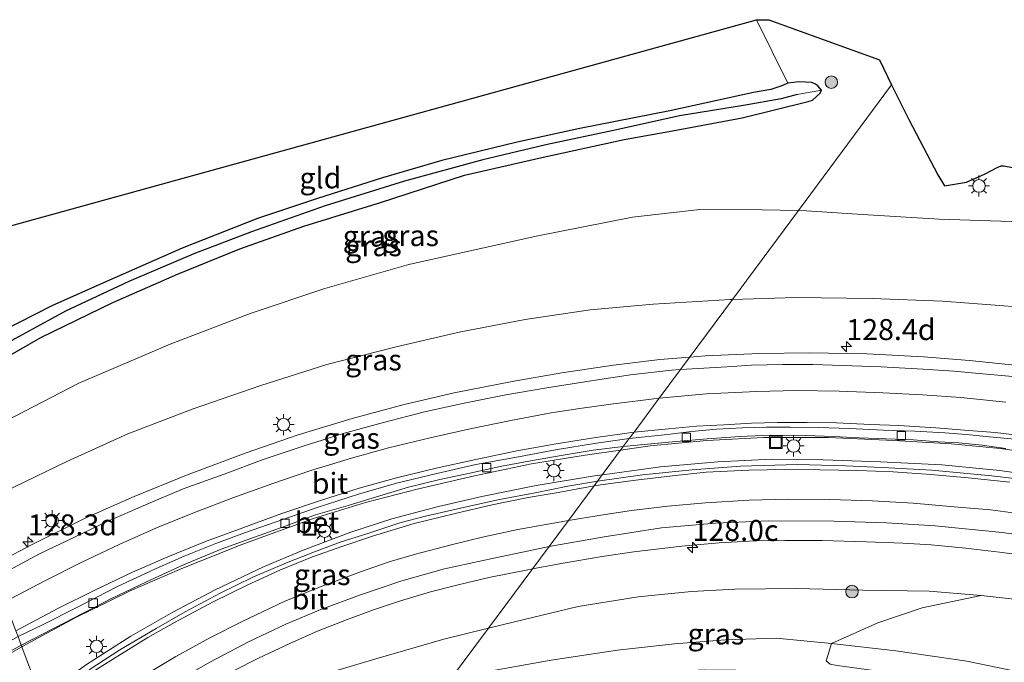
# Model space of a CAD drawing. Units: metres. Extents: x 140000 to 150001, y 406248 to 412500.
# Drawn here: x 144989 to 145106, y 412120 to 412197 of the extents above; entities that cross this region are included whole.
import ezdxf
from ezdxf.enums import TextEntityAlignment as Align

# ---------------------------------------------------------------- set-up
doc = ezdxf.new("R2010")
doc.units = ezdxf.units.M
doc.layers.get('0').update_dxf_attribs({"lineweight": 25})
for name, color, linetype, lineweight in [('B-ME-AM-KILOMETR-S-B1', 7, 'Continuous', 18), ('B-ME-BV-GELEIDECONSTRUCTIE-GELEIDERAIL-L-B1', 213, 'BV-GELEIDERAIL', 18), ('B-ME-GR-BOOM-S-B1', 93, 'Continuous', 18), ('B-ME-GR-STRUIKEN-GV-B6', 93, 'Continuous', 18), ('B-ME-GW-INSTEEKWATERGANG-L-B1', 10, 'Continuous', 25), ('B-ME-GW-KRUINLIJN-L-B1', 93, 'Continuous', 18), ('B-ME-GW-TEENLIJN-L-B1', 93, 'Continuous', 18), ('B-ME-GW-WATERGANG-GREPPEL-L-B1', 10, 'Continuous', 25), ('B-ME-IE-GRASLAND-GV-B6', 93, 'Continuous', 18), ('B-ME-IE-GRONDWERKLIJN-GROND_INGERICHT-GV-B6', 253, 'Continuous', 18), ('B-ME-IE-HULPGEOMETRIE-L-B1', 53, 'Continuous', 18), ('B-ME-IE-INRICHTINGSELEMENT-S-B1', 253, 'Continuous', 18), ('B-ME-IE-MEUBILAIR_WEGMEUBILAIR-LICHTMAST-S-B1', 8, 'Continuous', 18), ('B-ME-KG-KADASTRAAL-OPNAMEDTMGRENS-L-B1', 10, 'Continuous', 25), ('B-ME-VH-VERH_SOORT-BETON-OVERIG-GV-B6', 8, 'IE-TERREINAFSCHEIDING-NATUURLIJK-HOUTWAL', 18), ('B-ME-VH-VERH_SOORT-BITUMEN-GV-B6', 8, 'IE-TERREINAFSCHEIDING-NATUURLIJK-HOUTWAL', 18), ('B-ME-VV-KOLK-S-B1', 8, 'Continuous', 18), ('B-ME-VW-MARKERING-STREEP-015-L-B1', 7, 'Continuous', 18)]:
    doc.layers.add(name, color=color, linetype=linetype, lineweight=lineweight)
doc.styles.add('NLCS-ISO', font='NLCS-ISO.TTF')
doc.linetypes.add('BV-GELEIDERAIL', pattern='A,10,-3,[108,NLCS.SHX,S=1,R=0,X=0,Y=0],-3', length=16)
doc.linetypes.add('IE-TERREINAFSCHEIDING-NATUURLIJK-HOUTWAL', pattern='A,7,-1.5,[67,NLCS.SHX,S=0.75,R=45,X=0,Y=0],-1.5,7,-1.5,[70,NLCS.SHX,S=0.75,R=0,X=0,Y=0],-1.5', length=20)

# ---------------------------------------------------------------- blocks, each defined once
blk = doc.blocks.new('put')
for p, q in [((0.75, 0.75), (-0.75, 0.75)), ((-0.75, 0.75), (-0.75, -0.75)), ((0.75, -0.75), (0.75, 0.75)), ((-0.75, -0.75), (0.75, -0.75))]:
    blk.add_line(p, q)
blk.add_lwpolyline([(-0.625, 0.625), (0.625, 0.625), (0.625, -0.625), (-0.625, -0.625)], close=True)
blk = doc.blocks.new('boom')
blk.add_hatch(color=256).paths.add_polyline_path([(-0.75, 0, 1), (0.75, 0, 1)])
blk.add_circle((0, 0), 0.75)
blk = doc.blocks.new('hecto')
for p, q in [((0, 0.625), (-0.625, 0)), ((0, -0.625), (0, 0.625)), ((-0.625, 0), (0.625, 0)), ((0.625, 0), (0, -0.625))]:
    blk.add_line(p, q)
blk = doc.blocks.new('kolk')
blk.add_lwpolyline([(-0.5, -0.5), (0.5, -0.5), (0.5, 0.5), (-0.5, 0.5)], close=True)
blk = doc.blocks.new('lantaarnpaal')
for p, q in [((0, 0.75), (0, 1.25)), ((-0.75, 0), (-1.25, 0)), ((-0.88, 0.88), (-0.53, 0.53)), ((0.53, 0.53), (0.88, 0.88)), ((0.75, 0), (1.25, 0)), ((-0.53, -0.53), (-0.88, -0.88)), ((0, -0.75), (0, -1.25)), ((0.53, -0.53), (0.88, -0.88))]:
    blk.add_line(p, q)
blk.add_circle((0, 0), 0.75)

msp = doc.modelspace()

# ---------------------------------------------------------------- linework, layer by layer
at = {"layer": 'B-ME-BV-GELEIDECONSTRUCTIE-GELEIDERAIL-L-B1'}
for points in [[(145107.801, 412155.635, 8.107), (145102.029, 412156.216, 7.95), (145096.531, 412156.658, 7.837), (145089.807, 412156.995, 7.783), (145082.91, 412157.137, 7.673), (145076.973, 412157.066, 7.543), (145070.486, 412156.779, 7.463), (145068.648, 412156.624, 7.438)], [(145068.648, 412156.624, 7.438), (145065.097, 412156.324, 7.39), (145059.569, 412155.653, 7.297), (145053.386, 412154.724, 7.243), (145047.479, 412153.71, 7.173), (145040.537, 412152.351, 7.053), (145034.562, 412150.985, 6.947), (145028.377, 412149.314, 6.873), (145021.927, 412147.332, 6.787), (145015.732, 412145.213, 6.7), (145008.607, 412142.551, 6.713), (145002.346, 412140.004, 6.6), (144996.592, 412137.448, 6.5), (144990.015, 412134.198, 6.453), (144985.337, 412131.707, 6.361)], [(145112.379, 412144.816, 7.833), (145105.71, 412145.707, 7.683), (145099.868, 412146.255, 7.607), (145093.014, 412146.684, 7.507), (145085.157, 412147.035, 7.423), (145077.464, 412147.011, 7.333), (145070.7, 412146.687, 7.22), (145063.925, 412146.017, 7.067), (145060.409, 412145.524, 7.029)], [(145060.409, 412145.524, 7.029), (145056.168, 412144.93, 6.983), (145049.787, 412143.897, 6.907), (145042.968, 412142.474, 6.733), (145036.129, 412140.869, 6.657), (145029.972, 412139.26, 6.583), (145023.77, 412137.36, 6.517), (145015.216, 412134.253, 6.38), (145007.786, 412131.298, 6.247), (145001.882, 412128.725, 6.153), (144995.327, 412125.51, 6.033), (144989.07, 412122.14, 6.01), (144988.959, 412122.077, 6.009)], [(145112.282, 412142.145, 8.19), (145105.644, 412143.107, 8.047), (145098.743, 412143.785, 7.98), (145091.426, 412144.141, 7.83), (145084.582, 412144.371, 7.747), (145078.433, 412144.43, 7.69), (145072, 412144.137, 7.563), (145065.154, 412143.531, 7.437), (145058.234, 412142.594, 7.301)], [(145058.234, 412142.594, 7.301), (145057.29, 412142.466, 7.283), (145050.336, 412141.312, 7.117), (145043.843, 412139.983, 7.037), (145038.658, 412138.796, 6.953), (145033.113, 412137.315, 6.87), (145028.228, 412135.727, 6.833), (145022.517, 412133.607, 6.72), (145017.797, 412131.607, 6.6), (145012.033, 412128.869, 6.51), (145006.965, 412126.203, 6.393), (145001.97, 412123.318, 6.28), (144996.673, 412119.958, 6.14), (144992.381, 412116.85, 6.117), (144991.256, 412115.969, 6.099)], [(145110.146, 412132.757, 7.877), (145105.606, 412133.367, 7.81), (145101.578, 412133.846, 7.723), (145097.451, 412134.217, 7.643), (145094.102, 412134.428, 7.58), (145089.737, 412134.576, 7.61), (145084.468, 412134.74, 7.473), (145080.011, 412134.757, 7.38), (145076.468, 412134.702, 7.343), (145072.151, 412134.472, 7.23), (145067.696, 412134.065, 7.133), (145061.971, 412133.396, 7.007), (145058.221, 412132.829, 6.947), (145053.549, 412132.042, 6.867), (145049.887, 412131.349, 6.826)], [(145049.887, 412131.349, 6.826), (145049.121, 412131.204, 6.817), (145044.688, 412130.335, 6.703), (145041.039, 412129.468, 6.66), (145037.724, 412128.617, 6.54), (145034.13, 412127.548, 6.507), (145030.901, 412126.474, 6.427), (145027.693, 412125.292, 6.39), (145024.31, 412123.952, 6.29), (145020.925, 412122.457, 6.23), (145017.188, 412120.694, 6.16), (145014.126, 412119.158, 6.083), (145010.852, 412117.425, 6.03), (145007.773, 412115.678, 5.937), (145004.403, 412113.62, 5.883), (145001.504, 412111.708, 5.82), (144998.5, 412109.561, 5.76), (144996.059, 412107.706, 5.677), (144994.764, 412106.642, 5.636)], [(144988.959, 412122.077, 6.009), (144982.661, 412118.52, 5.937), (144976.341, 412114.575, 5.82), (144970.577, 412110.572, 5.827), (144965.096, 412106.402, 5.723), (144959.735, 412102.123, 5.673), (144953.561, 412096.843, 5.533), (144949.026, 412092.584, 5.473), (144943.646, 412087.305, 5.48), (144936.915, 412079.922, 5.423), (144930.757, 412072.742, 5.357), (144922.727, 412062.305, 5.21), (144913.102, 412048.874, 5.153), (144906.039, 412038.313, 5.053), (144897.882, 412025.909, 5.03), (144890.023, 412013.766, 4.843), (144884.331, 412005.278, 4.51), (144880.77, 411999.91, 4.193)]]:
    msp.add_polyline3d(points, dxfattribs=at)
at = {"layer": 'B-ME-GR-STRUIKEN-GV-B6'}
for points in [[(145085.581, 412122.469, 3.443), (145091.118, 412124.924, 4.787), (145096.391, 412126.698, 6.08), (145103.445, 412128.164, 6.847), (145110.224, 412127.408, 6.963)], [(145110.7, 412116.481, 3.05), (145086.234, 412119.838, 3.315), (145085.41, 412119.985, 3.307), (145084.924, 412120.402, 3.311), (145085.581, 412122.469, 3.443)], [(145085.581, 412122.469, 3.443), (145093.247, 412121.574, 3.357), (145101.728, 412120.334, 3.323), (145114.252, 412117.783, 3.253)], [(145114.252, 412117.783, 3.253), (145101.728, 412120.334, 3.323), (145093.247, 412121.574, 3.357), (145085.581, 412122.469, 3.443)]]:
    msp.add_polyline3d(points, dxfattribs=at)
at = {"layer": 'B-ME-GW-INSTEEKWATERGANG-L-B1'}
msp.add_polyline3d([(144982.742, 412154.11, 2.956), (144991.231, 412158.942, 2.968), (144999.792, 412163.144, 2.968), (145007.519, 412166.507, 2.992), (145014.977, 412169.542, 3.032), (145022.588, 412172.255, 3.012), (145031.765, 412175.078, 2.98), (145041.757, 412178.313, 2.968), (145051.006, 412180.417, 2.948), (145060.831, 412182.563, 2.868), (145066.58, 412183.6, 2.888), (145074.907, 412185.182, 2.9), (145082.784, 412187.096, 2.936), (145083.3, 412187.285, 2.944), (145084.235, 412188.092, 2.96), (145084.375, 412188.456, 2.952), (145083.942, 412188.963, 3.004), (145083.672, 412189.171, 2.992), (145083.208, 412189.383, 2.948), (145081.713, 412189.461, 2.896), (145080.353, 412189.312, 2.88), (145079.544, 412188.955, 2.86), (145078.327, 412188.557, 2.824), (145076.272, 412188.176, 2.76), (145066.262, 412186.01, 2.616), (145055.555, 412183.906, 2.604), (145048.067, 412182.256, 2.664), (145039.063, 412180.063, 2.716), (145031.986, 412178.005, 2.748), (145024.221, 412175.538, 2.772), (145017.084, 412173.142, 2.736), (145008.095, 412169.61, 2.732), (145000.046, 412166.094, 2.784), (144992.625, 412162.776, 2.796), (144984.386, 412158.611, 2.884)], dxfattribs=at)
at = {"layer": 'B-ME-GW-KRUINLIJN-L-B1'}
for points in [[(145073.741, 412163.486, 6.7), (145073.464, 412163.477, 6.697), (145064.31, 412162.925, 6.527), (145056.767, 412162.242, 6.357), (145048.999, 412161.099, 6.283), (145041.156, 412159.6, 6.17), (145033.637, 412157.864, 6.13), (145025.34, 412155.725, 5.993), (145017.468, 412153.226, 5.913), (145009.384, 412150.464, 5.79), (145001.594, 412147.448, 5.683), (144994.323, 412144.173, 5.62), (144988.092, 412141.157, 5.547), (144982.841, 412138.343, 5.497)], [(145151.403, 412153.485, 7.86), (145142.996, 412155.588, 7.697), (145131.529, 412158.256, 7.583), (145123.755, 412160.096, 7.423), (145115.922, 412161.627, 7.283), (145108.259, 412162.567, 7.227), (145098.798, 412163.285, 7.05), (145090.44, 412163.622, 6.927), (145081.268, 412163.724, 6.77), (145073.741, 412163.486, 6.7)], [(145044.649, 412124.292, 5.666), (145047.581, 412125.02, 5.713), (145055.322, 412126.856, 5.847), (145062.506, 412128.041, 6.063), (145068.86, 412128.649, 6.227), (145074.047, 412128.943, 6.323), (145081.397, 412128.997, 6.407), (145089.324, 412128.818, 6.597), (145097.224, 412128.682, 6.737), (145103.445, 412128.164, 6.847)], [(144995.856, 412103.739, 4.834), (144999.436, 412106.726, 4.96), (145003.664, 412109.697, 4.993), (145007.703, 412112.106, 5.123), (145012.992, 412114.647, 5.203), (145016.114, 412115.834, 5.217), (145020.928, 412117.551, 5.36), (145031.212, 412120.637, 5.377), (145039.319, 412122.969, 5.58), (145044.649, 412124.292, 5.666)]]:
    msp.add_polyline3d(points, dxfattribs=at)
at = {"layer": 'B-ME-GW-TEENLIJN-L-B1'}
for points in [[(145081.62, 412174.101, 2.946), (145077.285, 412174.175, 2.807), (145069.874, 412174.221, 2.813), (145061.842, 412173.301, 2.85), (145050.333, 412171.04, 2.887), (145035.114, 412167.667, 2.903), (145025.104, 412164.805, 2.943), (145016.327, 412161.863, 2.923), (145006.644, 412158.151, 2.887), (144995.767, 412153.501, 2.93), (144987.079, 412149.036, 2.9), (144980.203, 412145.357, 2.929)], [(145146.941, 412164.372, 4.11), (145135.199, 412168.181, 3.713), (145125.488, 412171.096, 3.54), (145119.528, 412171.993, 3.567), (145109.463, 412172.699, 3.56), (145098.403, 412173.084, 3.56), (145089.284, 412173.619, 3.41), (145082.573, 412174.085, 2.977), (145081.62, 412174.101, 2.946)], [(145085.581, 412122.469, 3.443), (145078.985, 412123.097, 3.257), (145072.921, 412122.909, 3.273), (145066.846, 412122.419, 3.163), (145060.036, 412121.672, 3.187), (145052.106, 412120.448, 3.11), (145044.334, 412119.086, 3.09), (145040.116, 412118.185, 3.107)], [(145220.59, 412070.971, 2.773), (145215.984, 412068.286, 2.693), (145211.762, 412068.17, 2.623), (145208.091, 412068.832, 2.503), (145204.798, 412070.018, 2.577), (145201.156, 412072.224, 2.733), (145196.373, 412075.985, 2.86), (145187.739, 412082.472, 3.03), (145178.725, 412089.454, 3.117), (145170.65, 412094.878, 3.177), (145159.417, 412101.462, 3.217), (145149.538, 412106.254, 3.207), (145141.413, 412109.755, 3.137), (145132.033, 412113.09, 3.203), (145123.709, 412115.662, 3.213), (145114.252, 412117.783, 3.253), (145101.728, 412120.334, 3.323), (145093.247, 412121.574, 3.357), (145085.581, 412122.469, 3.443)]]:
    msp.add_polyline3d(points, dxfattribs=at)
at = {"layer": 'B-ME-GW-WATERGANG-GREPPEL-L-B1'}
msp.add_polyline3d([(145081.47, 412187.935, 2.092), (145079.548, 412187.417, 2.092), (145075.077, 412186.63, 2.092), (145067.45, 412185.384, 2.092), (145060.098, 412183.79, 2.092), (145051.466, 412181.957, 2.092), (145043.95, 412180.157, 2.092), (145034.604, 412177.588, 2.092), (145025.168, 412174.657, 2.092), (145016.339, 412171.546, 2.092), (145009.485, 412168.945, 2.092), (145001.718, 412165.633, 2.092), (144994.179, 412162.086, 2.092), (144985.98, 412157.627, 2.092), (144977.461, 412152.645, 2.092)], dxfattribs=at)
at = {"layer": 'B-ME-IE-GRASLAND-GV-B6'}
for points in [[(144982.742, 412154.11, 2.956), (144991.231, 412158.942, 2.968), (144999.792, 412163.144, 2.968), (145007.519, 412166.507, 2.992), (145014.977, 412169.542, 3.032), (145022.588, 412172.255, 3.012), (145031.765, 412175.078, 2.98), (145041.757, 412178.313, 2.968), (145051.006, 412180.417, 2.948), (145060.831, 412182.563, 2.868), (145066.58, 412183.6, 2.888), (145074.907, 412185.182, 2.9), (145082.784, 412187.096, 2.936), (145083.3, 412187.285, 2.944), (145084.235, 412188.092, 2.96), (145084.375, 412188.456, 2.952), (145083.942, 412188.963, 3.004), (145083.672, 412189.171, 2.992), (145083.208, 412189.383, 2.948), (145081.713, 412189.461, 2.896), (145080.353, 412189.312, 2.88), (145076.631, 412196.869, 2.784), (145078.112, 412196.838, 2.816), (145091.28, 412192.092, 3.297), (145092.751, 412189.097, 3.335), (145081.62, 412174.101, 2.946), (145077.285, 412174.175, 2.807), (145069.874, 412174.221, 2.813), (145061.842, 412173.301, 2.85), (145050.333, 412171.04, 2.887), (145035.114, 412167.667, 2.903), (145025.104, 412164.805, 2.943), (145016.327, 412161.863, 2.923), (145006.644, 412158.151, 2.887), (144995.767, 412153.501, 2.93), (144987.079, 412149.036, 2.9)], [(144984.386, 412158.611, 2.884), (144992.625, 412162.776, 2.796), (145000.046, 412166.094, 2.784), (145008.095, 412169.61, 2.732), (145017.084, 412173.142, 2.736), (145024.221, 412175.538, 2.772), (145031.986, 412178.005, 2.748), (145039.063, 412180.063, 2.716), (145048.067, 412182.256, 2.664), (145055.555, 412183.906, 2.604), (145066.262, 412186.01, 2.616), (145076.272, 412188.176, 2.76), (145078.327, 412188.557, 2.824), (145079.544, 412188.955, 2.86), (145080.353, 412189.312, 2.88), (145081.713, 412189.461, 2.896), (145083.208, 412189.383, 2.948), (145083.672, 412189.171, 2.992), (145083.942, 412188.963, 3.004), (145084.375, 412188.456, 2.952), (145081.47, 412187.935, 2.092), (145079.548, 412187.417, 2.092), (145075.077, 412186.63, 2.092), (145067.45, 412185.384, 2.092), (145060.098, 412183.79, 2.092), (145051.466, 412181.957, 2.092), (145043.95, 412180.157, 2.092), (145034.604, 412177.588, 2.092), (145025.168, 412174.657, 2.092), (145016.339, 412171.546, 2.092), (145009.485, 412168.945, 2.092), (145001.718, 412165.633, 2.092), (144994.179, 412162.086, 2.092), (144985.98, 412157.627, 2.092)], [(145081.62, 412174.101, 2.946), (145092.751, 412189.097, 3.335), (145094.788, 412184.951, 3.387), (145098.241, 412178.375, 3.43), (145099.055, 412177.057, 3.43), (145101.69, 412177.474, 3.473), (145103.925, 412178.502, 3.533), (145105.325, 412179.255, 3.529), (145105.811, 412179.439, 3.529), (145106.144, 412179.451, 3.525), (145110.483, 412178.608, 3.509)], [(144985.98, 412157.627, 2.092), (144994.179, 412162.086, 2.092), (145001.718, 412165.633, 2.092), (145009.485, 412168.945, 2.092), (145016.339, 412171.546, 2.092), (145025.168, 412174.657, 2.092), (145034.604, 412177.588, 2.092), (145043.95, 412180.157, 2.092), (145051.466, 412181.957, 2.092), (145060.098, 412183.79, 2.092), (145067.45, 412185.384, 2.092), (145075.077, 412186.63, 2.092), (145079.548, 412187.417, 2.092), (145081.47, 412187.935, 2.092), (145084.375, 412188.456, 2.952), (145084.235, 412188.092, 2.96), (145083.3, 412187.285, 2.944), (145082.784, 412187.096, 2.936), (145074.907, 412185.182, 2.9), (145066.58, 412183.6, 2.888), (145060.831, 412182.563, 2.868), (145051.006, 412180.417, 2.948), (145041.757, 412178.313, 2.968), (145031.765, 412175.078, 2.98), (145022.588, 412172.255, 3.012), (145014.977, 412169.542, 3.032), (145007.519, 412166.507, 2.992), (144999.792, 412163.144, 2.968), (144991.231, 412158.942, 2.968), (144982.742, 412154.11, 2.956)], [(144987.079, 412149.036, 2.9), (144995.767, 412153.501, 2.93), (145006.644, 412158.151, 2.887), (145016.327, 412161.863, 2.923), (145025.104, 412164.805, 2.943), (145035.114, 412167.667, 2.903), (145050.333, 412171.04, 2.887), (145061.842, 412173.301, 2.85), (145069.874, 412174.221, 2.813), (145077.285, 412174.175, 2.807), (145081.62, 412174.101, 2.946), (145073.741, 412163.486, 6.7), (145073.464, 412163.477, 6.697), (145064.31, 412162.925, 6.527), (145056.767, 412162.242, 6.357), (145048.999, 412161.099, 6.283), (145041.156, 412159.6, 6.17), (145033.637, 412157.864, 6.13), (145025.34, 412155.725, 5.993), (145017.468, 412153.226, 5.913), (145009.384, 412150.464, 5.79), (145001.594, 412147.448, 5.683), (144994.323, 412144.173, 5.62), (144988.092, 412141.157, 5.547)], [(145073.741, 412163.486, 6.7), (145081.62, 412174.101, 2.946), (145082.573, 412174.085, 2.977), (145089.284, 412173.619, 3.41), (145098.403, 412173.084, 3.56), (145109.463, 412172.699, 3.56), (145119.528, 412171.993, 3.567), (145125.488, 412171.096, 3.54), (145135.199, 412168.181, 3.713), (145146.941, 412164.372, 4.11), (145146.75, 412161.231, 5.46), (145147.901, 412158.042, 6.49), (145151.403, 412153.485, 7.86), (145142.996, 412155.588, 7.697), (145131.529, 412158.256, 7.583), (145123.755, 412160.096, 7.423), (145115.922, 412161.627, 7.283), (145108.259, 412162.567, 7.227), (145098.798, 412163.285, 7.05), (145090.44, 412163.622, 6.927), (145081.268, 412163.724, 6.77), (145073.741, 412163.486, 6.7)], [(145109.463, 412172.699, 3.56), (145098.403, 412173.084, 3.56), (145089.284, 412173.619, 3.41), (145082.573, 412174.085, 2.977), (145081.62, 412174.101, 2.946)], [(144988.092, 412141.157, 5.547), (144994.323, 412144.173, 5.62), (145001.594, 412147.448, 5.683), (145009.384, 412150.464, 5.79), (145017.468, 412153.226, 5.913), (145025.34, 412155.725, 5.993), (145033.637, 412157.864, 6.13), (145041.156, 412159.6, 6.17), (145048.999, 412161.099, 6.283), (145056.767, 412162.242, 6.357), (145064.31, 412162.925, 6.527), (145073.464, 412163.477, 6.697), (145073.741, 412163.486, 6.7), (145067.534, 412155.125, 6.912), (145066.482, 412155.072, 6.856), (145061.601, 412154.488, 6.792), (145056.883, 412153.791, 6.708), (145051.596, 412152.951, 6.66), (145046.691, 412152.117, 6.608), (145041.749, 412151.118, 6.516), (145037.011, 412150.082, 6.444), (145032.126, 412148.819, 6.396), (145027.283, 412147.506, 6.28), (145022.522, 412146.014, 6.216), (145017.756, 412144.418, 6.176), (145013.08, 412142.659, 6.116), (145008.218, 412140.918, 6.072), (145003.717, 412139.009, 6.036), (144999.145, 412137.001, 5.916), (144994.493, 412134.802, 5.836), (144991.041, 412133.135, 5.828), (144985.836, 412130.377, 5.844)], [(145067.534, 412155.125, 6.912), (145073.741, 412163.486, 6.7), (145081.268, 412163.724, 6.77), (145090.44, 412163.622, 6.927), (145098.798, 412163.285, 7.05), (145108.259, 412162.567, 7.227)], [(145108.093, 412154.222, 7.464), (145103.616, 412154.621, 7.392), (145100.178, 412154.949, 7.336), (145096.492, 412155.198, 7.276), (145091.516, 412155.453, 7.204), (145086.904, 412155.604, 7.156), (145083.334, 412155.729, 7.108), (145079.777, 412155.751, 7.052), (145076.037, 412155.642, 6.996), (145073.062, 412155.448, 6.964), (145069.667, 412155.249, 6.924), (145067.534, 412155.125, 6.912)], [(145057.664, 412141.827, 6.763), (145060.718, 412145.942, 6.397), (145066.128, 412146.466, 6.457), (145070.727, 412146.88, 6.533), (145074.646, 412147.156, 6.589), (145078.297, 412147.29, 6.649), (145082.498, 412147.281, 6.741), (145085.801, 412147.152, 6.821), (145088.918, 412147.001, 6.881), (145092.077, 412146.865, 6.937), (145095.354, 412146.741, 7.009), (145098.315, 412146.53, 7.061), (145100.762, 412146.389, 7.077), (145103.568, 412146.1, 7.113), (145106.369, 412145.725, 7.149)], [(144988.886, 412122.269, 5.421), (144994.057, 412124.925, 5.473), (144999.649, 412127.831, 5.465), (145003.847, 412129.81, 5.545), (145008.254, 412131.855, 5.605), (145012.735, 412133.707, 5.709), (145016.727, 412135.122, 5.749), (145020.499, 412136.506, 5.793), (145023.995, 412137.79, 5.849), (145027.886, 412138.917, 5.909), (145031.266, 412139.96, 5.957), (145035.084, 412141.115, 6.021), (145038.852, 412142.024, 6.097), (145042.41, 412142.791, 6.153), (145046.226, 412143.626, 6.213), (145049.878, 412144.294, 6.277), (145053.298, 412144.889, 6.325), (145057.12, 412145.508, 6.377), (145060.718, 412145.942, 6.397), (145057.664, 412141.827, 6.763), (145054.093, 412141.223, 6.767), (145050.208, 412140.443, 6.707), (145045.959, 412139.638, 6.583), (145041.806, 412138.734, 6.495), (145037.109, 412137.646, 6.443), (145034.076, 412136.842, 6.395), (145030.26, 412135.597, 6.319), (145026.934, 412134.546, 6.267), (145023.864, 412133.409, 6.199), (145020.541, 412132.065, 6.147), (145016.529, 412130.388, 6.099), (145012.637, 412128.454, 6.035), (145008.439, 412126.232, 5.955), (145004.967, 412124.264, 5.879), (145000.63, 412121.717, 5.823), (144996.97, 412119.332, 5.723)], [(145111.02, 412141.716, 7.731), (145104.703, 412142.437, 7.595), (145097.564, 412143.132, 7.479), (145092.433, 412143.404, 7.371), (145087.227, 412143.642, 7.259), (145081.507, 412143.795, 7.151), (145074.703, 412143.593, 7.051), (145068.956, 412143.168, 6.967), (145063.012, 412142.574, 6.855), (145057.664, 412141.827, 6.763)], [(145044.649, 412124.292, 5.666), (145051.875, 412134.028, 6.427), (145058.214, 412135.139, 6.539), (145065.273, 412136.264, 6.651), (145071.745, 412136.823, 6.823), (145078.087, 412137.084, 6.935), (145085.905, 412137.051, 7.047), (145092.126, 412136.869, 7.171), (145097.934, 412136.476, 7.315), (145105.924, 412135.689, 7.479), (145111.402, 412134.941, 7.515)], [(145006.752, 412117.564, 5.451), (145011.396, 412120.234, 5.579), (145016.091, 412122.703, 5.667), (145020.441, 412124.769, 5.719), (145024.65, 412126.508, 5.827), (145029.35, 412128.275, 5.907), (145034.294, 412129.914, 5.995), (145039.394, 412131.347, 6.111), (145045.273, 412132.617, 6.215), (145049.454, 412133.516, 6.315), (145051.875, 412134.028, 6.427), (145044.649, 412124.292, 5.666), (145039.319, 412122.969, 5.58), (145031.212, 412120.637, 5.377), (145020.928, 412117.551, 5.36)], [(145040.116, 412118.185, 3.107), (145044.649, 412124.292, 5.666), (145047.581, 412125.02, 5.713), (145055.322, 412126.856, 5.847), (145062.506, 412128.041, 6.063), (145068.86, 412128.649, 6.227), (145074.047, 412128.943, 6.323), (145081.397, 412128.997, 6.407), (145089.324, 412128.818, 6.597), (145097.224, 412128.682, 6.737), (145103.445, 412128.164, 6.847), (145096.391, 412126.698, 6.08), (145091.118, 412124.924, 4.787), (145085.581, 412122.469, 3.443), (145078.985, 412123.097, 3.257), (145072.921, 412122.909, 3.273), (145066.846, 412122.419, 3.163), (145060.036, 412121.672, 3.187), (145052.106, 412120.448, 3.11), (145044.334, 412119.086, 3.09), (145040.116, 412118.185, 3.107)], [(145110.224, 412127.408, 6.963), (145103.445, 412128.164, 6.847), (145097.224, 412128.682, 6.737), (145089.324, 412128.818, 6.597), (145081.397, 412128.997, 6.407), (145074.047, 412128.943, 6.323), (145068.86, 412128.649, 6.227), (145062.506, 412128.041, 6.063), (145055.322, 412126.856, 5.847), (145047.581, 412125.02, 5.713), (145044.649, 412124.292, 5.666)], [(144995.856, 412103.739, 4.834), (144999.436, 412106.726, 4.96), (145003.664, 412109.697, 4.993), (145007.703, 412112.106, 5.123), (145012.992, 412114.647, 5.203), (145016.114, 412115.834, 5.217), (145020.928, 412117.551, 5.36), (145031.212, 412120.637, 5.377), (145039.319, 412122.969, 5.58), (145044.649, 412124.292, 5.666), (145040.116, 412118.185, 3.107), (145035.291, 412117.154, 3.127), (145028.913, 412115.668, 3.27), (145022.497, 412113.952, 3.307), (145017.284, 412112.182, 3.253), (145013.997, 412110.857, 3.223), (145010.432, 412109.082, 3.18), (145007.309, 412107.41, 3.157), (145003.97, 412105.307, 3.15), (144999.84, 412102.303, 3.167), (144997.169, 412100.247, 3.189), (144995.856, 412103.739, 4.834)], [(145108.226, 412115.995, 2.933), (145101.328, 412117.146, 2.933), (145093.445, 412118.231, 3.003), (145085.415, 412118.968, 3.07), (145077.945, 412119.24, 2.893), (145070.372, 412119.325, 2.98), (145062.836, 412118.936, 3.027), (145056.034, 412118.506, 3.013), (145049.171, 412117.594, 2.983), (145040.928, 412116.155, 2.993), (145038.148, 412115.534, 2.985), (145040.116, 412118.185, 3.107), (145044.334, 412119.086, 3.09), (145052.106, 412120.448, 3.11), (145060.036, 412121.672, 3.187), (145066.846, 412122.419, 3.163), (145072.921, 412122.909, 3.273), (145078.985, 412123.097, 3.257), (145085.581, 412122.469, 3.443), (145084.924, 412120.402, 3.311), (145085.41, 412119.985, 3.307), (145086.234, 412119.838, 3.315), (145110.7, 412116.481, 3.05)], [(144903.396, 412036.024, 4.449), (144912.946, 412050.475, 4.565), (144921.664, 412062.67, 4.709), (144931.318, 412074.985, 4.801), (144938.556, 412083.369, 4.877), (144944.232, 412089.482, 4.941), (144950.401, 412095.419, 5.061), (144955.974, 412100.447, 5.121), (144961.341, 412105.075, 5.181), (144966.182, 412108.816, 5.293), (144969.522, 412111.308, 5.325), (144972.416, 412113.426, 5.325), (144974.258, 412114.748, 5.331), (144975.053, 412113.734, 5.331), (144976.503, 412114.676, 5.309), (144978.936, 412116.331, 5.341), (144982.108, 412118.36, 5.365), (144986.014, 412120.685, 5.453), (144988.886, 412122.269, 5.421)], [(144991.469, 412115.4, 5.623), (144988.886, 412122.269, 5.421)], [(144988.886, 412122.269, 5.421), (144991.469, 412115.4, 5.623)]]:
    msp.add_polyline3d(points, dxfattribs=at)
at = {"layer": 'B-ME-IE-GRONDWERKLIJN-GROND_INGERICHT-GV-B6'}
msp.add_polyline3d([(144976.871, 412154.215, 2.912), (144971.7203, 412167.9092, 2.9231), (145076.631, 412196.869, 2.784), (145080.353, 412189.312, 2.88), (145079.544, 412188.955, 2.86), (145078.327, 412188.557, 2.824), (145076.272, 412188.176, 2.76), (145066.262, 412186.01, 2.616), (145055.555, 412183.906, 2.604), (145048.067, 412182.256, 2.664), (145039.063, 412180.063, 2.716), (145031.986, 412178.005, 2.748), (145024.221, 412175.538, 2.772), (145017.084, 412173.142, 2.736), (145008.095, 412169.61, 2.732), (145000.046, 412166.094, 2.784), (144992.625, 412162.776, 2.796), (144984.386, 412158.611, 2.884), (144976.871, 412154.215, 2.912)], dxfattribs=at)
at = {"layer": 'B-ME-IE-HULPGEOMETRIE-L-B1'}
msp.add_line((145084.375, 412188.456, 2.952), (145081.47, 412187.935, 2.092), dxfattribs=at)
for points in [[(145007.134, 412073.752, 3.39), (145013.84, 412082.785, 3.273), (145031.557, 412106.654, 3.102), (145034.635, 412110.801, 2.92), (145036.08, 412112.748, 2.052), (145036.949, 412113.92, 2.052), (145038.148, 412115.534, 2.985), (145040.116, 412118.185, 3.107), (145044.649, 412124.292, 5.666), (145051.875, 412134.028, 6.427), (145054.177, 412137.13, 6.539), (145057.246, 412141.264, 6.749), (145057.664, 412141.827, 6.763), (145060.718, 412145.942, 6.397), (145061.429, 412146.9, 6.585), (145062.004, 412147.675, 6.597), (145065.022, 412151.741, 6.776), (145067.534, 412155.125, 6.912), (145073.741, 412163.486, 6.7), (145081.62, 412174.101, 2.946), (145092.751, 412189.097, 3.335)], [(145007.134, 412073.752, 3.39), (144999.292, 412094.603, 3.007), (144998.716, 412096.134, 2.052), (144998.419, 412096.923, 2.052), (144997.859, 412098.412, 3.12), (144997.169, 412100.247, 3.189), (144995.856, 412103.739, 4.834), (144993.961, 412108.775, 5.227), (144992.998, 412111.335, 5.311), (144991.642, 412114.942, 5.515), (144991.469, 412115.4, 5.623), (144988.886, 412122.269, 5.421), (144988.507, 412123.275, 5.421), (144988.254, 412123.949, 5.613), (144986.94, 412127.442, 5.652), (144985.836, 412130.377, 5.844), (144982.841, 412138.343, 5.497), (144980.203, 412145.357, 2.929), (144977.944, 412151.36, 2.968), (144977.461, 412152.645, 2.092), (144976.871, 412154.215, 2.912), (144971.7203, 412167.9092, 2.9231)]]:
    msp.add_polyline3d(points, dxfattribs=at)
at = {"layer": 'B-ME-KG-KADASTRAAL-OPNAMEDTMGRENS-L-B1'}
for points in [[(144971.7203, 412167.9092, 2.9231), (145076.631, 412196.869, 2.784), (145078.112, 412196.838, 2.816), (145091.28, 412192.092, 3.297), (145092.751, 412189.097, 3.335)], [(145092.751, 412189.097, 3.335), (145094.788, 412184.951, 3.387), (145098.241, 412178.375, 3.43), (145099.055, 412177.057, 3.43), (145101.69, 412177.474, 3.473), (145103.925, 412178.502, 3.533), (145105.325, 412179.255, 3.529), (145105.811, 412179.439, 3.529), (145106.144, 412179.451, 3.525), (145110.483, 412178.608, 3.509)]]:
    msp.add_polyline3d(points, dxfattribs=at)
at = {"layer": 'B-ME-VH-VERH_SOORT-BETON-OVERIG-GV-B6'}
for points in [[(145060.718, 412145.942, 6.397), (145061.429, 412146.9, 6.585), (145066.008, 412147.406, 6.585), (145068.864, 412147.741, 6.605), (145071.861, 412148.041, 6.641), (145074.953, 412148.188, 6.693), (145077.812, 412148.274, 6.729), (145080.621, 412148.261, 6.777), (145084.034, 412148.23, 6.821), (145087.726, 412148.085, 6.877), (145091.774, 412147.904, 6.949), (145095.524, 412147.775, 7.013), (145099.083, 412147.597, 7.049), (145101.65, 412147.376, 7.121), (145104.426, 412147.126, 7.157), (145107.45, 412146.819, 7.229)], [(144988.507, 412123.275, 5.421), (144991.418, 412124.668, 5.437), (144995.509, 412126.742, 5.489), (145000.285, 412129.198, 5.517), (145005, 412131.404, 5.633), (145008.321, 412132.876, 5.657), (145012.094, 412134.376, 5.725), (145015.652, 412135.705, 5.785), (145020.11, 412137.267, 5.857), (145024.19, 412138.685, 5.877), (145029.146, 412140.251, 5.925), (145033.676, 412141.58, 5.969), (145038.485, 412142.717, 6.101), (145043.144, 412143.805, 6.189), (145048.224, 412144.732, 6.285), (145052.619, 412145.559, 6.361), (145057.535, 412146.357, 6.405), (145061.429, 412146.9, 6.585), (145060.718, 412145.942, 6.397), (145057.12, 412145.508, 6.377), (145053.298, 412144.889, 6.325), (145049.878, 412144.294, 6.277), (145046.226, 412143.626, 6.213), (145042.41, 412142.791, 6.153), (145038.852, 412142.024, 6.097), (145035.084, 412141.115, 6.021), (145031.266, 412139.96, 5.957), (145027.886, 412138.917, 5.909), (145023.995, 412137.79, 5.849), (145020.499, 412136.506, 5.793), (145016.727, 412135.122, 5.749), (145012.735, 412133.707, 5.709), (145008.254, 412131.855, 5.605), (145003.847, 412129.81, 5.545), (144999.649, 412127.831, 5.465), (144994.057, 412124.925, 5.473), (144988.886, 412122.269, 5.421), (144988.507, 412123.275, 5.421)], [(145106.369, 412145.725, 7.149), (145103.568, 412146.1, 7.113), (145100.762, 412146.389, 7.077), (145098.315, 412146.53, 7.061), (145095.354, 412146.741, 7.009), (145092.077, 412146.865, 6.937), (145088.918, 412147.001, 6.881), (145085.801, 412147.152, 6.821), (145082.498, 412147.281, 6.741), (145078.297, 412147.29, 6.649), (145074.646, 412147.156, 6.589), (145070.727, 412146.88, 6.533), (145066.128, 412146.466, 6.457), (145060.718, 412145.942, 6.397)], [(144988.507, 412123.275, 5.421), (144988.886, 412122.269, 5.421), (144986.014, 412120.685, 5.453), (144982.108, 412118.36, 5.365), (144978.936, 412116.331, 5.341), (144976.503, 412114.676, 5.309), (144975.053, 412113.734, 5.331), (144974.258, 412114.748, 5.331), (144979.363, 412117.968, 5.393), (144983.47, 412120.472, 5.405), (144988.507, 412123.275, 5.421)]]:
    msp.add_polyline3d(points, dxfattribs=at)
at = {"layer": 'B-ME-VH-VERH_SOORT-BITUMEN-GV-B6'}
for points in [[(145061.429, 412146.9, 6.585), (145062.004, 412147.675, 6.597), (145065.022, 412151.741, 6.776), (145067.534, 412155.125, 6.912), (145069.667, 412155.249, 6.924), (145073.062, 412155.448, 6.964), (145076.037, 412155.642, 6.996), (145079.777, 412155.751, 7.052), (145083.334, 412155.729, 7.108), (145086.904, 412155.604, 7.156), (145091.516, 412155.453, 7.204), (145096.492, 412155.198, 7.276), (145100.178, 412154.949, 7.336), (145103.616, 412154.621, 7.392), (145108.093, 412154.222, 7.464)], [(144985.836, 412130.377, 5.844), (144991.041, 412133.135, 5.828), (144994.493, 412134.802, 5.836), (144999.145, 412137.001, 5.916), (145003.717, 412139.009, 6.036), (145008.218, 412140.918, 6.072), (145013.08, 412142.659, 6.116), (145017.756, 412144.418, 6.176), (145022.522, 412146.014, 6.216), (145027.283, 412147.506, 6.28), (145032.126, 412148.819, 6.396), (145037.011, 412150.082, 6.444), (145041.749, 412151.118, 6.516), (145046.691, 412152.117, 6.608), (145051.596, 412152.951, 6.66), (145056.883, 412153.791, 6.708), (145061.601, 412154.488, 6.792), (145066.482, 412155.072, 6.856), (145067.534, 412155.125, 6.912), (145065.022, 412151.741, 6.776), (145062.004, 412147.675, 6.597), (145061.429, 412146.9, 6.585), (145057.535, 412146.357, 6.405), (145052.619, 412145.559, 6.361), (145048.224, 412144.732, 6.285), (145043.144, 412143.805, 6.189), (145038.485, 412142.717, 6.101), (145033.676, 412141.58, 5.969), (145029.146, 412140.251, 5.925), (145024.19, 412138.685, 5.877), (145020.11, 412137.267, 5.857), (145015.652, 412135.705, 5.785), (145012.094, 412134.376, 5.725), (145008.321, 412132.876, 5.657), (145005, 412131.404, 5.633), (145000.285, 412129.198, 5.517), (144995.509, 412126.742, 5.489), (144991.418, 412124.668, 5.437), (144988.507, 412123.275, 5.421)], [(145107.45, 412146.819, 7.229), (145104.426, 412147.126, 7.157), (145101.65, 412147.376, 7.121), (145099.083, 412147.597, 7.049), (145095.524, 412147.775, 7.013), (145091.774, 412147.904, 6.949), (145087.726, 412148.085, 6.877), (145084.034, 412148.23, 6.821), (145080.621, 412148.261, 6.777), (145077.812, 412148.274, 6.729), (145074.953, 412148.188, 6.693), (145071.861, 412148.041, 6.641), (145068.864, 412147.741, 6.605), (145066.008, 412147.406, 6.585), (145061.429, 412146.9, 6.585)], [(145051.875, 412134.028, 6.427), (145054.177, 412137.13, 6.539), (145057.246, 412141.264, 6.749), (145057.664, 412141.827, 6.763), (145063.012, 412142.574, 6.855), (145068.956, 412143.168, 6.967), (145074.703, 412143.593, 7.051), (145081.507, 412143.795, 7.151), (145087.227, 412143.642, 7.259), (145092.433, 412143.404, 7.371), (145097.564, 412143.132, 7.479), (145104.703, 412142.437, 7.595), (145111.02, 412141.716, 7.731)], [(144996.97, 412119.332, 5.723), (145000.63, 412121.717, 5.823), (145004.967, 412124.264, 5.879), (145008.439, 412126.232, 5.955), (145012.637, 412128.454, 6.035), (145016.529, 412130.388, 6.099), (145020.541, 412132.065, 6.147), (145023.864, 412133.409, 6.199), (145026.934, 412134.546, 6.267), (145030.26, 412135.597, 6.319), (145034.076, 412136.842, 6.395), (145037.109, 412137.646, 6.443), (145041.806, 412138.734, 6.495), (145045.959, 412139.638, 6.583), (145050.208, 412140.443, 6.707), (145054.093, 412141.223, 6.767), (145057.664, 412141.827, 6.763), (145057.246, 412141.264, 6.749), (145054.177, 412137.13, 6.539), (145051.875, 412134.028, 6.427), (145049.454, 412133.516, 6.315), (145045.273, 412132.617, 6.215), (145039.394, 412131.347, 6.111), (145034.294, 412129.914, 5.995), (145029.35, 412128.275, 5.907), (145024.65, 412126.508, 5.827), (145020.441, 412124.769, 5.719), (145016.091, 412122.703, 5.667), (145011.396, 412120.234, 5.579), (145006.752, 412117.564, 5.451)], [(145111.402, 412134.941, 7.515), (145105.924, 412135.689, 7.479), (145097.934, 412136.476, 7.315), (145092.126, 412136.869, 7.171), (145085.905, 412137.051, 7.047), (145078.087, 412137.084, 6.935), (145071.745, 412136.823, 6.823), (145065.273, 412136.264, 6.651), (145058.214, 412135.139, 6.539), (145051.875, 412134.028, 6.427)]]:
    msp.add_polyline3d(points, dxfattribs=at)
at = {"layer": 'B-ME-VW-MARKERING-STREEP-015-L-B1'}
for points in [[(145065.022, 412151.741, 6.776), (145070.673, 412152.219, 6.875), (145076.678, 412152.502, 6.979), (145081.361, 412152.617, 7.027), (145086.497, 412152.543, 7.063), (145091.694, 412152.373, 7.159), (145096.431, 412152.107, 7.207), (145101.009, 412151.797, 7.307), (145106.387, 412151.252, 7.427)], [(144986.94, 412127.442, 5.652), (144991.687, 412129.945, 5.728), (144996.022, 412132.134, 5.776), (145000.584, 412134.254, 5.836), (145005.021, 412136.245, 5.892), (145009.544, 412138.084, 5.928), (145014.144, 412139.844, 5.996), (145018.885, 412141.56, 6.064), (145023.445, 412143.078, 6.136), (145028.298, 412144.561, 6.24), (145032.72, 412145.792, 6.316), (145037.665, 412146.984, 6.376), (145042.442, 412148.059, 6.432), (145047.311, 412149.048, 6.508), (145052.128, 412149.956, 6.584), (145055.54, 412150.497, 6.648), (145059.247, 412150.99, 6.724), (145065.022, 412151.741, 6.776)], [(145109.087, 412147.166, 7.337), (145105.091, 412147.645, 7.225), (145101.444, 412147.924, 7.189), (145098.038, 412148.196, 7.137), (145093.603, 412148.453, 7.061), (145090.22, 412148.599, 7.033), (145086.157, 412148.761, 6.965), (145082.665, 412148.809, 6.893), (145079.124, 412148.833, 6.833), (145076.026, 412148.737, 6.777), (145072.724, 412148.557, 6.717), (145069.474, 412148.366, 6.669), (145066.117, 412148.059, 6.621), (145062.004, 412147.675, 6.597)], [(145062.004, 412147.675, 6.597), (145057.436, 412147.029, 6.441), (145052.733, 412146.285, 6.381), (145048.028, 412145.425, 6.333), (145043.132, 412144.402, 6.285), (145038.414, 412143.384, 6.185), (145033.658, 412142.2, 6.113), (145029.225, 412140.966, 6.045), (145024.611, 412139.533, 5.977), (145019.965, 412137.963, 5.917), (145015.336, 412136.257, 5.881), (145010.886, 412134.633, 5.793), (145006.393, 412132.778, 5.721), (145002.167, 412130.969, 5.637), (144997.592, 412128.768, 5.557), (144993.262, 412126.645, 5.529), (144988.254, 412123.949, 5.613)], [(145057.246, 412141.264, 6.749), (145058.003, 412141.398, 6.723), (145062.234, 412141.951, 6.823), (145066.597, 412142.475, 6.919), (145070.621, 412142.884, 6.991), (145075.694, 412143.12, 7.023), (145080.1, 412143.195, 7.099), (145084.163, 412143.187, 7.179), (145088.699, 412143.095, 7.239), (145092.926, 412142.926, 7.323), (145097.412, 412142.597, 7.415), (145101.887, 412142.216, 7.487), (145106.838, 412141.717, 7.583)], [(144991.642, 412114.942, 5.515), (144994.578, 412117.045, 5.613), (144997.671, 412119.238, 5.669), (145000.851, 412121.24, 5.721), (145003.979, 412123.163, 5.825), (145007.155, 412124.973, 5.877), (145011.804, 412127.427, 5.965), (145015.936, 412129.449, 6.037), (145019.759, 412131.195, 6.113), (145023.634, 412132.778, 6.165), (145027.246, 412134.06, 6.257), (145030.803, 412135.274, 6.333), (145035.788, 412136.785, 6.417), (145040.671, 412137.97, 6.505), (145045.081, 412138.993, 6.617), (145049.37, 412139.875, 6.681), (145052.971, 412140.463, 6.725), (145057.246, 412141.264, 6.749)], [(145109.324, 412137.749, 7.499), (145104.545, 412138.388, 7.399), (145100.199, 412138.775, 7.327), (145095.322, 412139.214, 7.227), (145090.482, 412139.485, 7.143), (145085.354, 412139.646, 7.051), (145080.398, 412139.655, 6.979), (145075.753, 412139.571, 6.883), (145070.527, 412139.24, 6.779), (145066.045, 412138.856, 6.703), (145061.7, 412138.333, 6.627), (145058.055, 412137.762, 6.579), (145054.177, 412137.13, 6.539)], [(145054.177, 412137.13, 6.539), (145051.955, 412136.736, 6.539), (145048.159, 412136.035, 6.431), (145044.071, 412135.165, 6.343), (145040.184, 412134.23, 6.315), (145035.911, 412133.097, 6.231), (145032.806, 412132.193, 6.147), (145029.381, 412131.009, 6.063), (145024.492, 412129.195, 5.999), (145020.267, 412127.463, 5.915), (145015.171, 412125.046, 5.835), (145011.388, 412123.134, 5.755), (145007.349, 412120.898, 5.627), (145003.345, 412118.507, 5.571), (144999.885, 412116.301, 5.487), (144996.905, 412114.271, 5.387), (144992.998, 412111.335, 5.311)]]:
    msp.add_polyline3d(points, dxfattribs=at)

# ---------------------------------------------------------------- block references
at = {"layer": 'B-ME-AM-KILOMETR-S-B1', "rotation": 90}
for p in [(145087.344, 412157.874, 7.133), (144989.682, 412134.571, 5.79), (145068.987, 412133.912, 7.15)]:
    msp.add_blockref('hecto', p, dxfattribs=at)
at = {"layer": 'B-ME-GR-BOOM-S-B1', "rotation": 90}
for p in [(145085.549, 412189.422, 4.77), (145088.02, 412128.647, 6.542)]:
    msp.add_blockref('boom', p, dxfattribs=at)
at = {"layer": 'B-ME-IE-INRICHTINGSELEMENT-S-B1', "rotation": 90}
for p in [(145078.93, 412146.461, 6.767), (145023.294, 412136.134, 5.89)]:
    msp.add_blockref('put', p, dxfattribs=at)
at = {"layer": 'B-ME-IE-MEUBILAIR_WEGMEUBILAIR-LICHTMAST-S-B1', "rotation": 90}
for p in [(145103.169, 412177.043, 3.467), (145020.1811, 412148.574, 6.063), (145081.046, 412146.019, 6.767), (145052.438, 412143.075, 6.343), (144992.56, 412137.1174, 5.767), (145025.079, 412135.853, 5.903), (144997.862, 412122.103, 5.427)]:
    msp.add_blockref('lantaarnpaal', p, dxfattribs=at)
at = {"layer": 'B-ME-VV-KOLK-S-B1', "rotation": 90}
for p in [(145068.263, 412147.045, 6.457), (145093.894, 412147.243, 6.86), (145044.41, 412143.421, 6.067), (145020.365, 412136.802, 5.767), (144997.464, 412127.267, 5.5)]:
    msp.add_blockref('kolk', p, dxfattribs=at)

# ---------------------------------------------------------------- texts
at = {"layer": 'B-ME-AM-KILOMETR-S-B1', "ltscale": 0.2, "style": 'NLCS-ISO'}
for s, p in [('128.4d', (145087.344, 412157.874, 7.133)), ('128.3d', (144989.682, 412134.571, 5.79)), ('128.0c', (145068.987, 412133.912, 7.15))]:
    msp.add_text(s, height=2.5, dxfattribs=at).set_placement(p, align=Align.BOTTOM_LEFT)
at = {"layer": 'B-ME-IE-GRASLAND-GV-B6', "ltscale": 0.2, "style": 'NLCS-ISO'}
for p in [(145030.623, 412171.053), (145035.3475, 412171.113), (145030.918, 412169.908), (145030.9115, 412156.282), (145028.291, 412146.9315), (145024.802, 412130.671), (145071.7805, 412123.591)]:
    msp.add_text('gras', height=2.5, dxfattribs=at).set_placement(p, align=Align.MIDDLE_CENTER)
at = {"layer": 'B-ME-IE-GRONDWERKLIJN-GROND_INGERICHT-GV-B6', "ltscale": 0.2, "style": 'NLCS-ISO'}
msp.add_text('gld', height=2.5, dxfattribs=at).set_placement((145024.5843, 412177.9939), align=Align.MIDDLE_CENTER)
at = {"layer": 'B-ME-VH-VERH_SOORT-BETON-OVERIG-GV-B6', "ltscale": 0.2, "style": 'NLCS-ISO'}
msp.add_text('bet', height=2.5, dxfattribs=at).set_placement((145024.1755, 412136.8835), align=Align.MIDDLE_CENTER)
at = {"layer": 'B-ME-VH-VERH_SOORT-BITUMEN-GV-B6', "ltscale": 0.2, "style": 'NLCS-ISO'}
for p in [(145025.7249, 412141.564), (145023.3339, 412127.772)]:
    msp.add_text('bit', height=2.5, dxfattribs=at).set_placement(p, align=Align.MIDDLE_CENTER)

doc.saveas('drawing.dxf')
